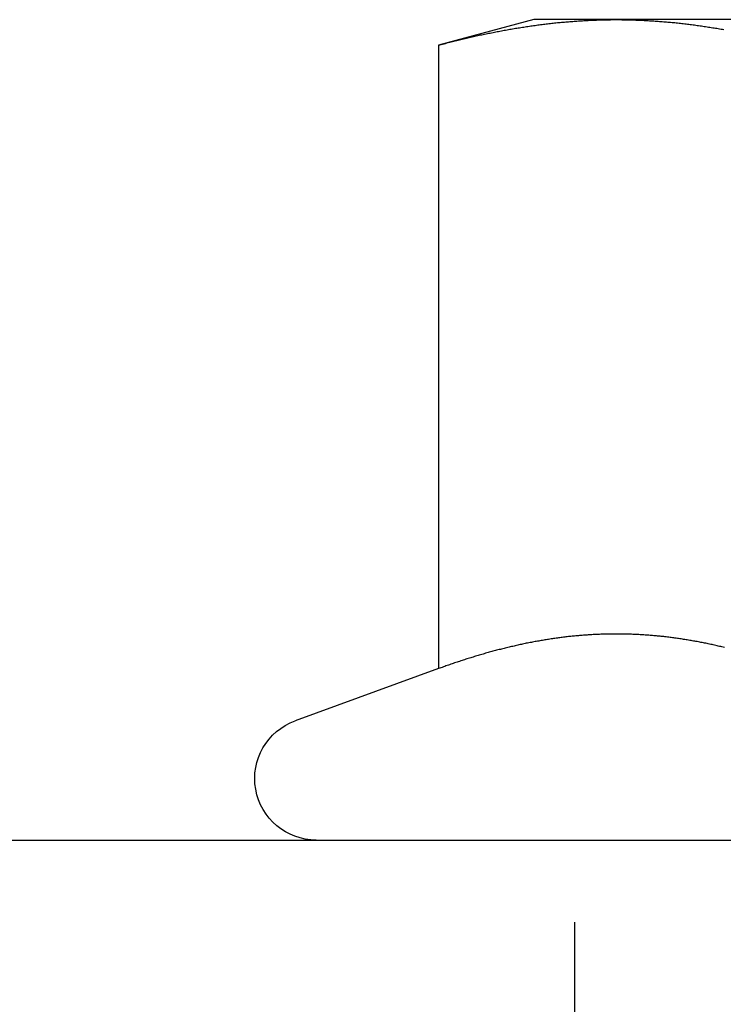
# Model space of a CAD drawing. Extents: x 96 to 848, y -541 to 226.
# Drawn here: x 264 to 272, y 132 to 144 of the extents above; entities that cross this region are included whole.
import ezdxf

# ---------------------------------------------------------------- set-up
doc = ezdxf.new("R2010")
doc.units = 0
doc.header["$LTSCALE"] = 20
doc.linetypes.add('VERDECKT', pattern=[0.375, 0.25, -0.125])
doc.layers.get('0').update_dxf_attribs({"linetype": 'CONTINUOUS'})
doc.layers.add('STEMPEL', color=3, linetype='CONTINUOUS')

# ---------------------------------------------------------------- blocks, each defined once
blk = doc.blocks.new('A$CA2877325')
at = {"linetype": 'CONTINUOUS', "extrusion": (0, 1, -2e-16)}
for p, q in [((-104.643, 65.552), (-105.804, 65.241)), ((-103.639, 65.552), (-104.643, 65.552)), ((-97.143, 65.552), (-103.639, 65.552)), ((-105.804, 65.241), (-105.804, 57.642)), ((-105.804, 57.642), (-107.55, 57.006)), ((-270.72, 55.552), (43.28, 55.552))]:
    blk.add_line(p, q, dxfattribs=at)
at = {"color": 1, "linetype": 'VERDECKT', "extrusion": (0, 1, -2e-16)}
blk.add_line((-104.143, 49.552), (-104.143, 55.552), dxfattribs=at)
for points in [[(-105.804, 65.241, 0), (-105.787, 65.245, 0), (-105.77, 65.25, 0), (-105.753, 65.254, 0), (-105.736, 65.259, 0), (-105.718, 65.263, 0), (-105.701, 65.268, 0), (-105.684, 65.272, 0), (-105.667, 65.276, 0), (-105.65, 65.281, 0), (-105.633, 65.285, 0), (-105.616, 65.289, 0), (-105.599, 65.293, 0), (-105.582, 65.298, 0), (-105.565, 65.302, 0), (-105.548, 65.306, 0), (-105.531, 65.31, 0), (-105.514, 65.314, 0), (-105.497, 65.318, 0), (-105.48, 65.322, 0), (-105.463, 65.326, 0), (-105.446, 65.33, 0), (-105.429, 65.334, 0), (-105.412, 65.338, 0), (-105.395, 65.342, 0), (-105.378, 65.346, 0), (-105.36, 65.35, 0), (-105.343, 65.353, 0), (-105.326, 65.357, 0), (-105.309, 65.361, 0), (-105.292, 65.365, 0), (-105.275, 65.368, 0), (-105.258, 65.372, 0), (-105.241, 65.375, 0), (-105.224, 65.379, 0), (-105.207, 65.382, 0), (-105.19, 65.386, 0), (-105.173, 65.389, 0), (-105.156, 65.393, 0), (-105.139, 65.396, 0), (-105.122, 65.4, 0), (-105.105, 65.403, 0), (-105.088, 65.406, 0), (-105.071, 65.409, 0), (-105.054, 65.413, 0), (-105.037, 65.416, 0), (-105.02, 65.419, 0), (-105.002, 65.422, 0), (-104.985, 65.425, 0), (-104.968, 65.428, 0), (-104.951, 65.431, 0), (-104.934, 65.434, 0), (-104.917, 65.437, 0), (-104.9, 65.44, 0), (-104.883, 65.443, 0), (-104.866, 65.446, 0), (-104.849, 65.449, 0), (-104.832, 65.451, 0), (-104.815, 65.454, 0), (-104.798, 65.457, 0), (-104.781, 65.46, 0), (-104.764, 65.462, 0), (-104.747, 65.465, 0), (-104.73, 65.468, 0), (-104.713, 65.47, 0), (-104.696, 65.472, 0), (-104.679, 65.475, 0), (-104.662, 65.477, 0), (-104.644, 65.48, 0), (-104.627, 65.482, 0), (-104.61, 65.484, 0), (-104.593, 65.487, 0), (-104.576, 65.489, 0), (-104.559, 65.491, 0), (-104.542, 65.493, 0), (-104.525, 65.495, 0), (-104.508, 65.498, 0), (-104.491, 65.5, 0), (-104.474, 65.502, 0), (-104.457, 65.504, 0), (-104.44, 65.505, 0), (-104.423, 65.507, 0), (-104.406, 65.509, 0), (-104.389, 65.511, 0), (-104.372, 65.513, 0), (-104.355, 65.515, 0), (-104.338, 65.516, 0), (-104.321, 65.518, 0), (-104.304, 65.52, 0), (-104.286, 65.521, 0), (-104.269, 65.523, 0), (-104.252, 65.524, 0), (-104.235, 65.526, 0), (-104.218, 65.527, 0), (-104.201, 65.529, 0), (-104.184, 65.53, 0), (-104.167, 65.531, 0), (-104.15, 65.532, 0), (-104.133, 65.534, 0), (-104.116, 65.535, 0), (-104.099, 65.536, 0), (-104.082, 65.537, 0), (-104.065, 65.538, 0), (-104.048, 65.539, 0), (-104.031, 65.54, 0), (-104.014, 65.541, 0), (-103.997, 65.542, 0), (-103.98, 65.543, 0), (-103.963, 65.544, 0), (-103.946, 65.545, 0), (-103.928, 65.546, 0), (-103.911, 65.546, 0), (-103.894, 65.547, 0), (-103.877, 65.547, 0), (-103.86, 65.548, 0), (-103.843, 65.549, 0), (-103.826, 65.549, 0), (-103.809, 65.549, 0), (-103.792, 65.55, 0), (-103.775, 65.55, 0), (-103.758, 65.551, 0), (-103.741, 65.551, 0), (-103.724, 65.551, 0), (-103.707, 65.551, 0), (-103.69, 65.552, 0), (-103.673, 65.552, 0), (-103.656, 65.552, 0), (-103.639, 65.552, 0)], [(-103.639, 65.552, 0), (-103.622, 65.552, 0), (-103.605, 65.552, 0), (-103.588, 65.552, 0), (-103.57, 65.551, 0), (-103.553, 65.551, 0), (-103.536, 65.551, 0), (-103.519, 65.551, 0), (-103.502, 65.55, 0), (-103.485, 65.55, 0), (-103.468, 65.549, 0), (-103.451, 65.549, 0), (-103.434, 65.549, 0), (-103.417, 65.548, 0), (-103.4, 65.547, 0), (-103.383, 65.547, 0), (-103.366, 65.546, 0), (-103.349, 65.546, 0), (-103.332, 65.545, 0), (-103.315, 65.544, 0), (-103.298, 65.543, 0), (-103.281, 65.542, 0), (-103.264, 65.541, 0), (-103.247, 65.54, 0), (-103.23, 65.539, 0), (-103.212, 65.538, 0), (-103.195, 65.537, 0), (-103.178, 65.536, 0), (-103.161, 65.535, 0), (-103.144, 65.534, 0), (-103.127, 65.532, 0), (-103.11, 65.531, 0), (-103.093, 65.53, 0), (-103.076, 65.529, 0), (-103.059, 65.527, 0), (-103.042, 65.526, 0), (-103.025, 65.524, 0), (-103.008, 65.523, 0), (-102.991, 65.521, 0), (-102.974, 65.52, 0), (-102.957, 65.518, 0), (-102.94, 65.516, 0), (-102.923, 65.515, 0), (-102.906, 65.513, 0), (-102.889, 65.511, 0), (-102.872, 65.509, 0), (-102.854, 65.507, 0), (-102.837, 65.505, 0), (-102.82, 65.504, 0), (-102.803, 65.502, 0), (-102.786, 65.5, 0), (-102.769, 65.498, 0), (-102.752, 65.495, 0), (-102.735, 65.493, 0), (-102.718, 65.491, 0), (-102.701, 65.489, 0), (-102.684, 65.487, 0), (-102.667, 65.484, 0), (-102.65, 65.482, 0), (-102.633, 65.48, 0), (-102.616, 65.477, 0), (-102.599, 65.475, 0), (-102.582, 65.472, 0), (-102.565, 65.47, 0), (-102.548, 65.468, 0), (-102.531, 65.465, 0), (-102.514, 65.462, 0), (-102.496, 65.46, 0), (-102.479, 65.457, 0), (-102.462, 65.454, 0), (-102.445, 65.451, 0), (-102.428, 65.449, 0), (-102.411, 65.446, 0), (-102.394, 65.443, 0), (-102.377, 65.44, 0), (-102.36, 65.437, 0), (-102.343, 65.434, 0), (-102.326, 65.431, 0)], [(-102.318, 57.9, 0), (-102.334, 57.904, 0), (-102.349, 57.907, 0), (-102.364, 57.911, 0), (-102.379, 57.914, 0), (-102.394, 57.918, 0), (-102.409, 57.921, 0), (-102.424, 57.925, 0), (-102.439, 57.928, 0), (-102.454, 57.931, 0), (-102.469, 57.935, 0), (-102.484, 57.938, 0), (-102.5, 57.941, 0), (-102.515, 57.944, 0), (-102.53, 57.947, 0), (-102.545, 57.951, 0), (-102.56, 57.954, 0), (-102.575, 57.957, 0), (-102.59, 57.96, 0), (-102.605, 57.962, 0), (-102.62, 57.965, 0), (-102.635, 57.968, 0), (-102.65, 57.971, 0), (-102.666, 57.974, 0), (-102.681, 57.977, 0), (-102.696, 57.979, 0), (-102.711, 57.982, 0), (-102.726, 57.985, 0), (-102.741, 57.987, 0), (-102.756, 57.99, 0), (-102.771, 57.992, 0), (-102.786, 57.995, 0), (-102.801, 57.997, 0), (-102.816, 57.999, 0), (-102.831, 58.002, 0), (-102.847, 58.004, 0), (-102.862, 58.006, 0), (-102.877, 58.008, 0), (-102.892, 58.011, 0), (-102.907, 58.013, 0), (-102.922, 58.015, 0), (-102.937, 58.017, 0), (-102.952, 58.019, 0), (-102.967, 58.021, 0), (-102.982, 58.023, 0), (-102.997, 58.025, 0), (-103.013, 58.026, 0), (-103.028, 58.028, 0), (-103.043, 58.03, 0), (-103.058, 58.032, 0), (-103.073, 58.033, 0), (-103.088, 58.035, 0), (-103.103, 58.036, 0), (-103.118, 58.038, 0), (-103.133, 58.039, 0), (-103.148, 58.041, 0), (-103.163, 58.042, 0), (-103.178, 58.044, 0), (-103.194, 58.045, 0), (-103.209, 58.046, 0), (-103.224, 58.048, 0), (-103.239, 58.049, 0), (-103.254, 58.05, 0), (-103.269, 58.051, 0), (-103.284, 58.052, 0), (-103.299, 58.053, 0), (-103.314, 58.054, 0), (-103.329, 58.055, 0), (-103.344, 58.056, 0), (-103.36, 58.057, 0), (-103.375, 58.057, 0), (-103.39, 58.058, 0), (-103.405, 58.059, 0), (-103.42, 58.06, 0), (-103.435, 58.06, 0), (-103.45, 58.061, 0), (-103.465, 58.061, 0), (-103.48, 58.062, 0), (-103.495, 58.062, 0), (-103.51, 58.063, 0), (-103.525, 58.063, 0), (-103.541, 58.063, 0), (-103.556, 58.064, 0), (-103.571, 58.064, 0), (-103.586, 58.064, 0), (-103.601, 58.064, 0), (-103.616, 58.064, 0), (-103.631, 58.064, 0), (-103.646, 58.064, 0), (-103.661, 58.064, 0), (-103.676, 58.064, 0), (-103.691, 58.064, 0), (-103.707, 58.064, 0), (-103.722, 58.064, 0), (-103.737, 58.063, 0), (-103.752, 58.063, 0), (-103.767, 58.063, 0), (-103.782, 58.062, 0), (-103.797, 58.062, 0), (-103.812, 58.061, 0), (-103.827, 58.061, 0), (-103.842, 58.06, 0), (-103.857, 58.06, 0), (-103.873, 58.059, 0), (-103.888, 58.058, 0), (-103.903, 58.057, 0), (-103.918, 58.057, 0), (-103.933, 58.056, 0), (-103.948, 58.055, 0), (-103.963, 58.054, 0), (-103.978, 58.053, 0), (-103.993, 58.052, 0), (-104.008, 58.051, 0), (-104.023, 58.05, 0), (-104.038, 58.049, 0), (-104.054, 58.048, 0), (-104.069, 58.046, 0), (-104.084, 58.045, 0), (-104.099, 58.044, 0), (-104.114, 58.042, 0), (-104.129, 58.041, 0), (-104.144, 58.039, 0), (-104.159, 58.038, 0), (-104.174, 58.036, 0), (-104.189, 58.035, 0), (-104.204, 58.033, 0), (-104.22, 58.032, 0), (-104.235, 58.03, 0), (-104.25, 58.028, 0), (-104.265, 58.026, 0), (-104.28, 58.025, 0), (-104.295, 58.023, 0), (-104.31, 58.021, 0), (-104.325, 58.019, 0), (-104.34, 58.017, 0), (-104.355, 58.015, 0), (-104.37, 58.013, 0), (-104.385, 58.011, 0), (-104.401, 58.008, 0), (-104.416, 58.006, 0), (-104.431, 58.004, 0), (-104.446, 58.002, 0), (-104.461, 57.999, 0), (-104.476, 57.997, 0), (-104.491, 57.995, 0), (-104.506, 57.992, 0), (-104.521, 57.99, 0), (-104.536, 57.987, 0), (-104.551, 57.985, 0), (-104.567, 57.982, 0), (-104.582, 57.979, 0), (-104.597, 57.977, 0), (-104.612, 57.974, 0), (-104.627, 57.971, 0), (-104.642, 57.968, 0), (-104.657, 57.965, 0), (-104.672, 57.962, 0), (-104.687, 57.96, 0), (-104.702, 57.957, 0), (-104.717, 57.954, 0), (-104.733, 57.951, 0), (-104.748, 57.947, 0), (-104.763, 57.944, 0), (-104.778, 57.941, 0), (-104.793, 57.938, 0), (-104.808, 57.935, 0), (-104.823, 57.931, 0), (-104.838, 57.928, 0), (-104.853, 57.925, 0), (-104.868, 57.921, 0), (-104.883, 57.918, 0), (-104.898, 57.914, 0), (-104.914, 57.911, 0), (-104.929, 57.907, 0), (-104.944, 57.904, 0), (-104.959, 57.9, 0), (-104.974, 57.896, 0), (-104.989, 57.893, 0), (-105.004, 57.889, 0), (-105.019, 57.885, 0), (-105.034, 57.881, 0), (-105.049, 57.877, 0), (-105.064, 57.874, 0), (-105.08, 57.87, 0), (-105.095, 57.866, 0), (-105.11, 57.862, 0), (-105.125, 57.858, 0), (-105.14, 57.854, 0), (-105.155, 57.85, 0), (-105.17, 57.846, 0), (-105.185, 57.841, 0), (-105.2, 57.837, 0), (-105.215, 57.833, 0), (-105.23, 57.829, 0), (-105.245, 57.824, 0), (-105.261, 57.82, 0), (-105.276, 57.816, 0), (-105.291, 57.811, 0), (-105.306, 57.807, 0), (-105.321, 57.802, 0), (-105.336, 57.798, 0), (-105.351, 57.793, 0), (-105.366, 57.789, 0), (-105.381, 57.784, 0), (-105.396, 57.779, 0), (-105.411, 57.775, 0), (-105.427, 57.77, 0), (-105.442, 57.765, 0), (-105.457, 57.76, 0), (-105.472, 57.756, 0), (-105.487, 57.751, 0), (-105.502, 57.746, 0), (-105.517, 57.741, 0), (-105.532, 57.736, 0), (-105.547, 57.731, 0), (-105.562, 57.726, 0), (-105.577, 57.721, 0), (-105.592, 57.716, 0), (-105.608, 57.711, 0), (-105.623, 57.706, 0), (-105.638, 57.701, 0), (-105.653, 57.696, 0), (-105.668, 57.69, 0), (-105.683, 57.685, 0), (-105.698, 57.68, 0), (-105.713, 57.675, 0), (-105.728, 57.669, 0), (-105.743, 57.664, 0), (-105.758, 57.658, 0), (-105.774, 57.653, 0), (-105.789, 57.648, 0), (-105.804, 57.642, 0)]]:
    blk.add_polyline3d(points)
at = {"linetype": 'CONTINUOUS', "extrusion": (0, -2e-16, -1)}
blk.add_arc((107.293, 56.302), 0.75, 270, 70, dxfattribs=at)

msp = doc.modelspace()

# ---------------------------------------------------------------- block references
at = {"layer": 'STEMPEL'}
msp.add_blockref('A$CA2877325', (374.537, 78.928, -50.375), dxfattribs=at)

doc.saveas('drawing.dxf')
